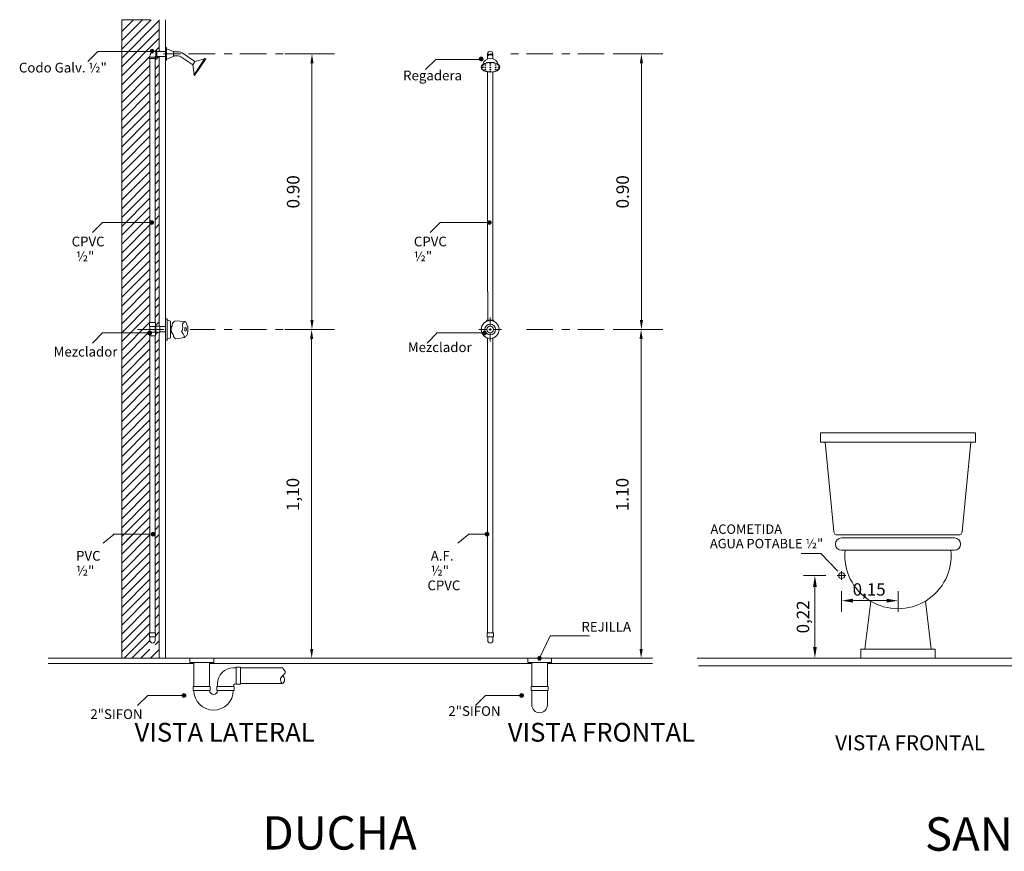
# Model space of a CAD drawing. Units: millimetres. Extents: x 3171 to 3614, y 1221 to 1407.
# Drawn here: x 3601 to 3607, y 1381 to 1386 of the extents above; entities that cross this region are included whole.
import ezdxf

# ---------------------------------------------------------------- set-up
doc = ezdxf.new("R2010")
doc.units = ezdxf.units.MM
doc.layers.add('S-DETALLES', color=191, linetype='Continuous', lineweight=9)
doc.styles.add('arial', font='arial.ttf')
doc.styles.get("Standard").update_dxf_attribs({"font": 'arial.ttf'})
doc.styles.add('taho', font='swissc.ttf', dxfattribs={"height": 0.08})
doc.styles.add('Tahoma', font='tahoma.ttf')

msp = doc.modelspace()

# ---------------------------------------------------------------- hatches: boundary and pattern name
at = {"layer": 'S-DETALLES'}
h = msp.add_hatch(color=7, dxfattribs=at)
edge = h.paths.add_edge_path()
edge.add_arc((3601.4603, 1386.0358), 0.0114, 0, 360)
h = msp.add_hatch(color=7, dxfattribs=at)
edge = h.paths.add_edge_path()
edge.add_arc((3603.4279, 1385.9888), 0.0114, 0, 360)
h = msp.add_hatch(color=7, dxfattribs=at)
edge = h.paths.add_edge_path()
edge.add_arc((3601.4579, 1385.0101), 0.0114, 0, 360)
h = msp.add_hatch(color=7, dxfattribs=at)
edge = h.paths.add_edge_path()
edge.add_arc((3603.4781, 1385.0101), 0.0114, 0, 360)
h = msp.add_hatch(color=7, dxfattribs=at)
edge = h.paths.add_edge_path()
edge.add_arc((3601.4461, 1384.3493), 0.0114, 0, 360)
h = msp.add_hatch(color=7, dxfattribs=at)
edge = h.paths.add_edge_path()
edge.add_arc((3603.4484, 1384.3493), 0.0114, 0, 360)
h = msp.add_hatch(color=7, dxfattribs=at)
edge = h.paths.add_edge_path()
edge.add_arc((3601.4652, 1383.1451), 0.0114, 0, 360)
h = msp.add_hatch(color=7, dxfattribs=at)
edge = h.paths.add_edge_path()
edge.add_arc((3603.463, 1383.1451), 0.0114, 0, 360)
h = msp.add_hatch(color=7, dxfattribs=at)
edge = h.paths.add_edge_path()
edge.add_arc((3603.7775, 1382.4026), 0.0114, 0, 360)
h = msp.add_hatch(color=7, dxfattribs=at)
edge = h.paths.add_edge_path()
edge.add_arc((3601.6504, 1382.1796), 0.0114, 0, 360)
h = msp.add_hatch(color=7, dxfattribs=at)
edge = h.paths.add_edge_path()
edge.add_arc((3603.6706, 1382.1796), 0.0114, 0, 360)

# ---------------------------------------------------------------- linework, layer by layer
for p, q in [((3601.2783, 1386.2245), (3601.2783, 1382.4023)), ((3601.2783, 1386.2245), (3601.4482, 1386.2245)), ((3601.2783, 1386.1918), (3601.2783, 1386.2245)), ((3601.2783, 1386.0476), (3601.4552, 1386.2245)), ((3601.2783, 1386.1537), (3601.3491, 1386.2245)), ((3601.2783, 1386.1006), (3601.402, 1386.2243)), ((3601.2783, 1385.9946), (3601.5033, 1386.2196)), ((3601.5033, 1386.2245), (3601.5033, 1386.0349)), ((3601.5408, 1386.2245), (3601.5408, 1384.155)), ((3601.2783, 1385.9415), (3601.5033, 1386.1665)), ((3601.2783, 1385.8885), (3601.5033, 1386.1135)), ((3601.478, 1386.0351), (3601.5033, 1386.0605)), ((3601.5408, 1386.057), (3601.5462, 1386.057)), ((3601.5408, 1385.9816), (3601.5408, 1386.057)), ((3601.5462, 1386.057), (3601.5462, 1385.9816)), ((3601.2783, 1385.8355), (3601.4467, 1386.0039)), ((3601.4811, 1385.9996), (3601.4434, 1385.9996)), ((3601.4434, 1385.9996), (3601.4434, 1385.9929)), ((3601.4434, 1385.9929), (3601.4811, 1385.9929)), ((3601.4467, 1386.0049), (3601.4467, 1385.9996)), ((3601.4821, 1386.0349), (3601.4767, 1386.0349)), ((3601.478, 1386.0037), (3601.478, 1385.9996)), ((3601.478, 1385.9821), (3601.4996, 1386.0037)), ((3601.4821, 1386.0037), (3601.478, 1386.0037)), ((3601.4811, 1385.9929), (3601.4811, 1385.9996)), ((3601.4821, 1386.0383), (3601.4821, 1386.0006)), ((3601.4888, 1386.0383), (3601.4821, 1386.0383)), ((3601.4821, 1386.0006), (3601.4888, 1386.0006)), ((3601.4888, 1386.0006), (3601.4888, 1386.0383)), ((3601.5033, 1386.0037), (3601.5033, 1384.3908)), ((3601.5462, 1386.0507), (3601.5884, 1386.035)), ((3601.5462, 1385.9879), (3601.5884, 1386.0036)), ((3601.5884, 1386.035), (3601.5884, 1386.0193)), ((3601.5884, 1386.0315), (3601.6224, 1386.0315)), ((3601.5884, 1386.0036), (3601.5884, 1386.0193)), ((3601.5884, 1386.0077), (3601.6152, 1386.0077)), ((3601.6319, 1386.0026), (3601.7041, 1385.9541)), ((3601.6392, 1386.0265), (3601.716, 1385.9749)), ((3601.7098, 1385.8928), (3601.7763, 1385.9925)), ((3601.7763, 1385.9925), (3601.7808, 1385.9895)), ((3603.4669, 1386.0201), (3603.4669, 1385.9929)), ((3603.4669, 1385.9929), (3603.4669, 1385.9896)), ((3603.4982, 1386.0201), (3603.4982, 1385.9929)), ((3603.4982, 1385.9929), (3603.4982, 1385.9908)), ((3601.2783, 1385.7824), (3601.4467, 1385.9508)), ((3601.478, 1385.9291), (3601.5033, 1385.9544)), ((3601.5462, 1385.9816), (3601.5408, 1385.9816)), ((3601.7161, 1385.9751), (3601.7039, 1385.9545)), ((3601.704, 1385.9546), (3601.7111, 1385.8952)), ((3601.7142, 1385.8898), (3601.7808, 1385.9895)), ((3601.7161, 1385.9751), (3601.7749, 1385.9902)), ((3601.2783, 1385.7294), (3601.4467, 1385.8978)), ((3601.478, 1385.876), (3601.5033, 1385.9014)), ((3601.7096, 1385.8929), (3601.7142, 1385.8898)), ((3601.2783, 1385.6764), (3601.4467, 1385.8448)), ((3601.478, 1385.823), (3601.5033, 1385.8483)), ((3601.2783, 1385.6233), (3601.4467, 1385.7917)), ((3601.478, 1385.77), (3601.5033, 1385.7953)), ((3601.2783, 1385.5703), (3601.4467, 1385.7387)), ((3601.478, 1385.7169), (3601.5033, 1385.7423)), ((3601.2783, 1385.5173), (3601.4467, 1385.6857)), ((3601.478, 1385.6639), (3601.5033, 1385.6892)), ((3601.2783, 1385.4642), (3601.4467, 1385.6326)), ((3601.478, 1385.6109), (3601.5033, 1385.6362)), ((3601.478, 1385.5578), (3601.5033, 1385.5832)), ((3601.2783, 1385.4112), (3601.4467, 1385.5796)), ((3601.2783, 1385.3582), (3601.4467, 1385.5266)), ((3601.478, 1385.5048), (3601.5033, 1385.5301)), ((3601.2783, 1385.3051), (3601.4467, 1385.4735)), ((3601.478, 1385.4518), (3601.5033, 1385.4771)), ((3601.2783, 1385.2521), (3601.4467, 1385.4205)), ((3601.478, 1385.3987), (3601.5033, 1385.4241)), ((3601.2783, 1385.1991), (3601.4467, 1385.3675)), ((3601.478, 1385.3457), (3601.5033, 1385.371)), ((3601.2783, 1385.146), (3601.4467, 1385.3144)), ((3601.478, 1385.2927), (3601.5033, 1385.318)), ((3601.2783, 1385.093), (3601.4467, 1385.2614)), ((3601.478, 1385.2396), (3601.5033, 1385.265)), ((3601.2783, 1385.04), (3601.4467, 1385.2084)), ((3601.478, 1385.1866), (3601.5033, 1385.2119)), ((3601.2783, 1384.9869), (3601.4467, 1385.1553)), ((3601.478, 1385.1336), (3601.5033, 1385.1589)), ((3601.2783, 1384.9339), (3601.4467, 1385.1023)), ((3601.478, 1385.0805), (3601.5033, 1385.1059)), ((3601.478, 1385.0275), (3601.5033, 1385.0528)), ((3601.2783, 1384.8809), (3601.4467, 1385.0493)), ((3601.2783, 1384.8278), (3601.4467, 1384.9962)), ((3601.478, 1384.9745), (3601.5033, 1384.9998)), ((3601.2783, 1384.7748), (3601.4467, 1384.9432)), ((3601.4807, 1384.9241), (3601.5033, 1384.9468)), ((3601.2783, 1384.7218), (3601.4467, 1384.8902)), ((3601.478, 1384.8684), (3601.5033, 1384.8937)), ((3601.2783, 1384.6687), (3601.4467, 1384.8371)), ((3601.478, 1384.8154), (3601.5033, 1384.8407)), ((3601.2783, 1384.6157), (3601.4467, 1384.7841)), ((3601.478, 1384.7623), (3601.5033, 1384.7877)), ((3601.2783, 1384.5627), (3601.4467, 1384.7311)), ((3601.478, 1384.7093), (3601.5033, 1384.7346)), ((3601.2783, 1384.5096), (3601.4467, 1384.678)), ((3601.4784, 1384.6566), (3601.5033, 1384.6816)), ((3601.2783, 1384.4566), (3601.4471, 1384.6254)), ((3601.4784, 1384.6036), (3601.5033, 1384.6286)), ((3601.2783, 1384.4036), (3601.4471, 1384.5724)), ((3601.4784, 1384.5405), (3601.5033, 1384.5654)), ((3601.4784, 1384.4975), (3601.5033, 1384.5225)), ((3601.2783, 1384.3505), (3601.4471, 1384.5193)), ((3601.2783, 1384.3505), (3601.4471, 1384.5193)), ((3601.2783, 1384.2975), (3601.4471, 1384.4663)), ((3601.4784, 1384.4445), (3601.5033, 1384.4695)), ((3601.2783, 1384.2445), (3601.4471, 1384.4133)), ((3601.4441, 1384.3889), (3601.4441, 1384.4121)), ((3601.4441, 1384.4121), (3601.4811, 1384.4121)), ((3601.4811, 1384.3942), (3601.5033, 1384.4164)), ((3601.4811, 1384.4121), (3601.4811, 1384.3889)), ((3601.5408, 1384.4336), (3601.5498, 1384.4336)), ((3601.5408, 1384.3068), (3601.5408, 1384.4336)), ((3601.5498, 1384.4336), (3601.5498, 1384.3068)), ((3601.5498, 1384.4273), (3601.5709, 1384.4195)), ((3601.5709, 1384.4195), (3601.5709, 1384.321)), ((3603.4629, 1384.4261), (3603.5024, 1384.4261)), ((3603.4629, 1384.4199), (3603.4629, 1384.4261)), ((3603.4823, 1384.3873), (3603.4823, 1384.441)), ((3603.5024, 1384.4199), (3603.5019, 1384.4199)), ((3603.5024, 1384.4261), (3603.5024, 1384.4199)), ((3601.2783, 1384.1914), (3601.4471, 1384.3602)), ((3601.5309, 1384.3701), (3601.3721, 1384.3701)), ((3601.4811, 1384.3889), (3601.4441, 1384.3889)), ((3601.4441, 1384.3318), (3601.4441, 1384.3551)), ((3601.4441, 1384.3551), (3601.4811, 1384.3551)), ((3601.4471, 1384.3889), (3601.4471, 1384.3551)), ((3601.4784, 1384.3889), (3601.4784, 1384.3551)), ((3601.4811, 1384.3551), (3601.4811, 1384.3318)), ((3601.4811, 1384.3412), (3601.4937, 1384.3538)), ((3601.4831, 1384.3538), (3601.4831, 1384.3908)), ((3601.4831, 1384.3908), (3601.5063, 1384.3908)), ((3601.5063, 1384.3538), (3601.4831, 1384.3538)), ((3601.5033, 1384.3538), (3601.5033, 1382.4023)), ((3601.5063, 1384.3908), (3601.5063, 1384.3538)), ((3602.5515, 1384.3701), (3602.5045, 1384.3701)), ((3603.4144, 1384.3701), (3603.4613, 1384.3701)), ((3603.4823, 1384.3701), (3603.4746, 1384.3701)), ((3603.4823, 1384.3701), (3603.4823, 1384.3786)), ((3603.4823, 1384.3617), (3603.4823, 1384.3701)), ((3603.4823, 1384.3701), (3603.4901, 1384.3701)), ((3603.4823, 1384.353), (3603.4823, 1384.2993)), ((3603.5503, 1384.3701), (3603.5033, 1384.3701)), ((3601.2783, 1384.1384), (3601.4471, 1384.3072)), ((3601.4811, 1384.3318), (3601.4441, 1384.3318)), ((3601.4784, 1384.2854), (3601.5033, 1384.3104)), ((3601.5498, 1384.3068), (3601.5408, 1384.3068)), ((3601.5498, 1384.3131), (3601.5709, 1384.321)), ((3601.2783, 1384.0854), (3601.4471, 1384.2542)), ((3601.4784, 1384.2324), (3601.5033, 1384.2573)), ((3601.2783, 1384.0323), (3601.4471, 1384.2011)), ((3601.4784, 1384.1793), (3601.5033, 1384.2043)), ((3601.2783, 1383.9793), (3601.4471, 1384.1481)), ((3601.4784, 1384.1263), (3601.5033, 1384.1513)), ((3601.5408, 1384.1543), (3601.5408, 1383.6659)), ((3601.2783, 1383.9263), (3601.4471, 1384.0951)), ((3601.4784, 1384.0646), (3601.5033, 1384.0896)), ((3601.2783, 1383.8732), (3601.4471, 1384.042)), ((3601.4784, 1384.0115), (3601.5033, 1384.0364)), ((3601.2783, 1383.8202), (3601.4471, 1383.989)), ((3601.2783, 1383.7672), (3601.4471, 1383.936)), ((3601.4784, 1383.9584), (3601.5033, 1383.9834)), ((3601.4784, 1383.9142), (3601.5033, 1383.9391)), ((3601.2783, 1383.7141), (3601.4471, 1383.8829)), ((3601.4784, 1383.8611), (3601.5033, 1383.8861)), ((3601.2783, 1383.6611), (3601.4471, 1383.8299)), ((3601.4784, 1383.8081), (3601.5033, 1383.8331)), ((3601.2783, 1383.6081), (3601.4471, 1383.7769)), ((3601.4784, 1383.7551), (3601.5033, 1383.78)), ((3601.2783, 1383.555), (3601.4471, 1383.7238)), ((3601.4784, 1383.702), (3601.5033, 1383.727)), ((3601.4784, 1383.702), (3601.5033, 1383.727)), ((3605.458, 1383.7526), (3606.3847, 1383.7526)), ((3605.458, 1383.6963), (3605.458, 1383.7526)), ((3605.458, 1383.6963), (3606.3847, 1383.6963)), ((3605.537, 1383.1607), (3605.4862, 1383.6963)), ((3606.3056, 1383.1607), (3606.3565, 1383.6963)), ((3606.3847, 1383.6963), (3606.3847, 1383.7526)), ((3601.2783, 1383.502), (3601.4471, 1383.6708)), ((3601.4811, 1383.6517), (3601.5033, 1383.674)), ((3601.4811, 1383.6517), (3601.5033, 1383.674)), ((3601.5408, 1383.6659), (3601.5408, 1383.5985)), ((3601.2783, 1383.449), (3601.4471, 1383.6178)), ((3601.4811, 1383.5987), (3601.5033, 1383.6209)), ((3601.4811, 1383.5987), (3601.5033, 1383.6209)), ((3601.5408, 1383.6019), (3601.5408, 1382.4023)), ((3601.2783, 1383.3959), (3601.4471, 1383.5647)), ((3601.4784, 1383.5429), (3601.5033, 1383.5679)), ((3601.4784, 1383.5429), (3601.5033, 1383.5679)), ((3601.2783, 1383.3429), (3601.4471, 1383.5117)), ((3601.4401, 1383.4604), (3601.4406, 1383.4604)), ((3601.4784, 1383.491), (3601.5033, 1383.516)), ((3601.4784, 1383.4369), (3601.5033, 1383.4618)), ((3601.2783, 1383.2899), (3601.4471, 1383.4587)), ((3601.2783, 1383.2368), (3601.4471, 1383.4056)), ((3601.4784, 1383.3838), (3601.5033, 1383.4088)), ((3601.4784, 1383.3838), (3601.5033, 1383.4088)), ((3601.2783, 1383.3429), (3601.3332, 1383.3978)), ((3601.2783, 1383.1838), (3601.4471, 1383.3526)), ((3601.4784, 1383.3308), (3601.5033, 1383.3558)), ((3601.2783, 1383.1308), (3601.4471, 1383.2996)), ((3601.4784, 1383.2778), (3601.5033, 1383.3027)), ((3601.4784, 1383.2778), (3601.5033, 1383.3027)), ((3601.2783, 1383.0777), (3601.4471, 1383.2465)), ((3601.4269, 1383.2263), (3601.4471, 1383.2465)), ((3601.4269, 1383.2263), (3601.4471, 1383.2465)), ((3601.4784, 1383.2248), (3601.5033, 1383.2497)), ((3601.4784, 1383.2248), (3601.5033, 1383.2497)), ((3601.2783, 1383.0247), (3601.4471, 1383.1935)), ((3601.4269, 1383.1733), (3601.4471, 1383.1935)), ((3601.4784, 1383.1717), (3601.5033, 1383.1967)), ((3601.2783, 1382.9717), (3601.4471, 1383.1405)), ((3601.2783, 1383.0777), (3601.3332, 1383.1326)), ((3601.4784, 1383.1187), (3601.5033, 1383.1436)), ((3601.4784, 1383.1187), (3601.5033, 1383.1436)), ((3606.2832, 1383.1403), (3605.5594, 1383.1403)), ((3605.5838, 1383.1226), (3606.2588, 1383.1226)), ((3601.2783, 1382.9186), (3601.4471, 1383.0874)), ((3601.2783, 1383.0247), (3601.3332, 1383.0796)), ((3601.4784, 1383.0657), (3601.5033, 1383.0906)), ((3601.4784, 1383.0657), (3601.5033, 1383.0906)), ((3605.5838, 1383.0487), (3606.2588, 1383.0487)), ((3601.2783, 1382.8656), (3601.4471, 1383.0344)), ((3601.4784, 1383.0126), (3601.5033, 1383.0376)), ((3601.2783, 1382.8126), (3601.4471, 1382.9814)), ((3601.4784, 1382.9596), (3601.5033, 1382.9845)), ((3601.4784, 1382.9596), (3601.5033, 1382.9845)), ((3601.4784, 1382.9066), (3601.5033, 1382.9315)), ((3601.4784, 1382.9066), (3601.5033, 1382.9315)), ((3601.2783, 1382.7595), (3601.4471, 1382.9283)), ((3601.2783, 1382.7065), (3601.4471, 1382.8753)), ((3601.4784, 1382.8535), (3601.5033, 1382.8785)), ((3605.6096, 1382.8974), (3605.5581, 1382.8974)), ((3605.5838, 1382.9232), (3605.5838, 1382.8717)), ((3601.2783, 1382.6535), (3601.4471, 1382.8223)), ((3601.2783, 1382.7595), (3601.3332, 1382.8144)), ((3601.4784, 1382.8005), (3601.5033, 1382.8254)), ((3601.4784, 1382.8005), (3601.5033, 1382.8254)), ((3601.2783, 1382.6004), (3601.4471, 1382.7692)), ((3601.4784, 1382.7475), (3601.5033, 1382.7724)), ((3601.2783, 1382.5474), (3601.4471, 1382.7162)), ((3601.4784, 1382.6944), (3601.5033, 1382.7194)), ((3601.4784, 1382.6944), (3601.5033, 1382.7194)), ((3605.7235, 1382.4579), (3605.7578, 1382.7444)), ((3606.1191, 1382.4579), (3606.0848, 1382.7444)), ((3601.2783, 1382.4944), (3601.4471, 1382.6632)), ((3601.2783, 1382.6004), (3601.3332, 1382.6553)), ((3601.4784, 1382.6414), (3601.5033, 1382.6663)), ((3601.2783, 1382.4413), (3601.4471, 1382.6101)), ((3601.4784, 1382.5884), (3601.5033, 1382.6133)), ((3601.4784, 1382.5884), (3601.5033, 1382.6133)), ((3601.2783, 1382.4944), (3601.3332, 1382.5492)), ((3601.2923, 1382.4023), (3601.4471, 1382.5571)), ((3601.4442, 1382.5313), (3601.4442, 1382.5545)), ((3601.4442, 1382.5545), (3601.4812, 1382.5545)), ((3601.4812, 1382.5313), (3601.4442, 1382.5313)), ((3601.447, 1382.5093), (3601.447, 1382.5313)), ((3601.4783, 1382.5093), (3601.4783, 1382.5313)), ((3601.4784, 1382.5353), (3601.5033, 1382.5603)), ((3601.4812, 1382.5545), (3601.4812, 1382.5313)), ((3603.4644, 1382.5313), (3603.4644, 1382.5545)), ((3603.4644, 1382.5545), (3603.5014, 1382.5545)), ((3603.5014, 1382.5313), (3603.4644, 1382.5313)), ((3603.4672, 1382.5093), (3603.4672, 1382.5313)), ((3603.4985, 1382.5093), (3603.4985, 1382.5313)), ((3603.5014, 1382.5545), (3603.5014, 1382.5313)), ((3601.3398, 1382.4023), (3601.4471, 1382.5096)), ((3601.4784, 1382.4823), (3601.5033, 1382.5072)), ((3600.8378, 1382.4023), (3601.6861, 1382.4023)), ((3601.3929, 1382.4023), (3601.4471, 1382.4566)), ((3601.4514, 1382.4023), (3601.5033, 1382.4542)), ((3601.6166, 1382.4023), (3603.0679, 1382.4023)), ((3601.6861, 1382.4026), (3601.6861, 1382.378)), ((3601.6861, 1382.4026), (3601.8285, 1382.4026)), ((3601.8285, 1382.4026), (3601.8285, 1382.378)), ((3602.515, 1382.4023), (3602.6644, 1382.4023)), ((3602.7582, 1382.4023), (3602.9095, 1382.4023)), ((3602.858, 1382.4023), (3603.7064, 1382.4023)), ((3603.7064, 1382.4026), (3603.7064, 1382.378)), ((3603.7064, 1382.4026), (3603.8487, 1382.4026)), ((3603.8487, 1382.4026), (3603.8487, 1382.378)), ((3603.8487, 1382.4026), (3604.4533, 1382.4026)), ((3604.721, 1382.4026), (3606.507, 1382.4026)), ((3606.143, 1382.4579), (3605.6996, 1382.4579)), ((3605.6996, 1382.4026), (3605.6996, 1382.4579)), ((3606.143, 1382.4026), (3606.143, 1382.4579)), ((3606.507, 1382.4026), (3609.1815, 1382.4026)), ((3600.8378, 1382.3705), (3601.7106, 1382.3705)), ((3601.6861, 1382.378), (3601.8285, 1382.378)), ((3601.7106, 1382.378), (3601.7106, 1382.2344)), ((3601.8044, 1382.378), (3601.8044, 1382.2344)), ((3601.8044, 1382.3705), (3603.0679, 1382.3705)), ((3601.9455, 1382.3451), (3601.9638, 1382.3451)), ((3601.9883, 1382.3491), (3601.9638, 1382.3491)), ((3601.9638, 1382.3491), (3601.9638, 1382.2472)), ((3601.9883, 1382.3491), (3601.9883, 1382.2472)), ((3601.9883, 1382.3451), (3602.2406, 1382.3451)), ((3602.858, 1382.3705), (3603.7308, 1382.3705)), ((3603.7064, 1382.378), (3603.8487, 1382.378)), ((3603.7308, 1382.378), (3603.7308, 1382.2344)), ((3603.8246, 1382.378), (3603.8246, 1382.2344)), ((3603.8246, 1382.3705), (3604.4526, 1382.3705)), ((3604.7279, 1382.3576), (3606.507, 1382.3576)), ((3606.507, 1382.3576), (3607.1774, 1382.3576)), ((3601.7063, 1382.2344), (3601.7063, 1382.2098)), ((3601.7063, 1382.2344), (3601.8083, 1382.2344)), ((3601.8083, 1382.2344), (3601.8083, 1382.2098)), ((3601.8481, 1382.2344), (3601.8481, 1382.2098)), ((3601.8481, 1382.2344), (3601.95, 1382.2344)), ((3601.8519, 1382.2515), (3601.8519, 1382.2344)), ((3601.95, 1382.2344), (3601.95, 1382.2098)), ((3601.9883, 1382.2472), (3601.9638, 1382.2472)), ((3601.9883, 1382.2515), (3602.2406, 1382.2515)), ((3603.7265, 1382.2344), (3603.7265, 1382.2098)), ((3603.7265, 1382.2344), (3603.8285, 1382.2344)), ((3603.8285, 1382.2344), (3603.8285, 1382.2098)), ((3601.7063, 1382.2098), (3601.8083, 1382.2098)), ((3601.8481, 1382.2098), (3601.95, 1382.2098)), ((3603.7265, 1382.2098), (3603.8285, 1382.2098)), ((3603.7308, 1382.1234), (3603.7303, 1382.2098)), ((3603.8246, 1382.1234), (3603.824, 1382.2098))]:
    msp.add_line(p, q, dxfattribs=at)
at = {"layer": 'S-DETALLES', "color": 7}
for p, q in [((3601.1361, 1386.0341), (3601.0759, 1385.974)), ((3601.4491, 1386.0341), (3601.1361, 1386.0341)), ((3601.5283, 1386.0193), (3601.6318, 1386.0193)), ((3601.8375, 1386.0201), (3601.6787, 1386.0201)), ((3601.9383, 1386.0201), (3601.8914, 1386.0201)), ((3602.1441, 1386.0201), (3601.9853, 1386.0201)), ((3602.2449, 1386.0201), (3602.1979, 1386.0201)), ((3602.2531, 1386.0201), (3602.4725, 1386.0201)), ((3602.4507, 1386.0201), (3602.2918, 1386.0201)), ((3602.5454, 1386.0201), (3602.3865, 1386.0201)), ((3602.5515, 1386.0201), (3602.5045, 1386.0201)), ((3603.6519, 1386.0201), (3603.605, 1386.0201)), ((3603.8577, 1386.0201), (3603.6989, 1386.0201)), ((3603.9585, 1386.0201), (3603.9116, 1386.0201)), ((3604.1643, 1386.0201), (3604.0055, 1386.0201)), ((3604.2651, 1386.0201), (3604.2181, 1386.0201)), ((3604.2235, 1386.0201), (3604.4428, 1386.0201)), ((3604.4709, 1386.0201), (3604.3121, 1386.0201)), ((3604.5157, 1386.0201), (3604.3569, 1386.0201)), ((3602.4162, 1385.9639), (3602.4162, 1384.4264)), ((3603.1563, 1385.9871), (3603.0961, 1385.927)), ((3603.4391, 1385.9871), (3603.1563, 1385.9871)), ((3604.3866, 1385.9639), (3604.3866, 1384.4264)), ((3601.1634, 1385.0101), (3601.1032, 1384.95)), ((3601.4579, 1385.0101), (3601.1634, 1385.0101)), ((3603.1836, 1385.0101), (3603.1235, 1384.95)), ((3603.4781, 1385.0101), (3603.1836, 1385.0101)), ((3601.1634, 1384.3493), (3601.1032, 1384.2892)), ((3601.4461, 1384.3493), (3601.1634, 1384.3493)), ((3601.8375, 1384.3701), (3601.6869, 1384.3701)), ((3601.9383, 1384.3701), (3601.8914, 1384.3701)), ((3602.1441, 1384.3701), (3601.9853, 1384.3701)), ((3602.2449, 1384.3701), (3602.1979, 1384.3701)), ((3602.2531, 1384.3701), (3602.4725, 1384.3701)), ((3602.4507, 1384.3701), (3602.2918, 1384.3701)), ((3602.3722, 1384.3701), (3602.3582, 1384.3701)), ((3602.5454, 1384.3701), (3602.3865, 1384.3701)), ((3603.1656, 1384.3493), (3603.1055, 1384.2892)), ((3603.4484, 1384.3493), (3603.1656, 1384.3493)), ((3603.8577, 1384.3701), (3603.6989, 1384.3701)), ((3603.9585, 1384.3701), (3603.9116, 1384.3701)), ((3604.1643, 1384.3701), (3604.0055, 1384.3701)), ((3604.2651, 1384.3701), (3604.2181, 1384.3701)), ((3604.2235, 1384.3701), (3604.4428, 1384.3701)), ((3604.3099, 1384.3701), (3604.263, 1384.3701)), ((3604.4709, 1384.3701), (3604.3121, 1384.3701)), ((3604.3426, 1384.3701), (3604.3286, 1384.3701)), ((3604.5157, 1384.3701), (3604.3569, 1384.3701)), ((3602.4144, 1384.3139), (3602.4144, 1382.4586)), ((3604.3848, 1384.3139), (3604.3848, 1382.4586)), ((3601.234, 1383.1451), (3601.1674, 1383.0922)), ((3601.4434, 1383.1451), (3601.2268, 1383.1451)), ((3603.3552, 1383.1451), (3603.2886, 1383.0922)), ((3603.4553, 1383.1451), (3603.3552, 1383.1451)), ((3605.4607, 1383.0304), (3605.3412, 1383.0304)), ((3605.562, 1382.9239), (3605.4607, 1383.0304)), ((3605.4906, 1382.8974), (3605.3568, 1382.8974)), ((3605.4243, 1382.8299), (3605.4243, 1382.4701)), ((3605.5838, 1382.8042), (3605.5838, 1382.6798)), ((3605.9213, 1382.8042), (3605.9213, 1382.6798)), ((3605.6513, 1382.7473), (3605.8538, 1382.7473)), ((3603.7775, 1382.4026), (3603.8413, 1382.5371)), ((3603.8413, 1382.5371), (3604.0753, 1382.5371)), ((3602.3722, 1382.4023), (3602.3582, 1382.4023)), ((3604.3426, 1382.4023), (3604.3286, 1382.4023)), ((3605.4906, 1382.4026), (3605.3568, 1382.4026)), ((3601.4338, 1382.1796), (3601.3736, 1382.1194)), ((3601.6504, 1382.1796), (3601.4338, 1382.1796)), ((3603.454, 1382.1796), (3603.3938, 1382.1194)), ((3603.6706, 1382.1796), (3603.454, 1382.1796))]:
    msp.add_line(p, q, dxfattribs=at)
at = {"layer": 'S-DETALLES', "color": 3}
for p, q in [((3601.4467, 1385.9929), (3601.4467, 1384.5967)), ((3601.478, 1385.9929), (3601.478, 1384.5967)), ((3601.5408, 1386.0349), (3601.4888, 1386.0349)), ((3601.5408, 1386.0037), (3601.4888, 1386.0037)), ((3603.4669, 1385.9109), (3603.4669, 1384.5967)), ((3603.4982, 1385.9103), (3603.4982, 1384.5967)), ((3601.4471, 1384.5967), (3601.4471, 1384.4121)), ((3601.4784, 1384.5967), (3601.4784, 1384.4121)), ((3603.4673, 1384.5967), (3603.4673, 1384.4261)), ((3603.4986, 1384.5967), (3603.4986, 1384.4261)), ((3601.5408, 1384.3882), (3601.5063, 1384.3882)), ((3601.5408, 1384.3569), (3601.5063, 1384.3569)), ((3601.5777, 1384.3882), (3601.5709, 1384.3882)), ((3601.5755, 1384.3569), (3601.5709, 1384.3569)), ((3601.4471, 1384.3318), (3601.4471, 1384.0613)), ((3601.4784, 1384.3318), (3601.4784, 1384.0925)), ((3603.467, 1384.3189), (3603.467, 1382.5545)), ((3603.4983, 1384.319), (3603.4983, 1382.5545)), ((3601.4471, 1384.0613), (3601.4471, 1382.5545)), ((3601.4784, 1384.0898), (3601.4784, 1382.5545))]:
    msp.add_line(p, q, dxfattribs=at)
at = {"layer": 'S-DETALLES'}
for points in [[(3601.6001, 1384.4217, 0.337531), (3601.5807, 1384.3969, -0.138827), (3601.5762, 1384.3859, 0.236189), (3601.5817, 1384.3437, -0.234985), (3601.5872, 1384.3336, 0.30436), (3601.6011, 1384.315), (3601.6562, 1384.3225, -0.138069), (3601.6684, 1384.3341, 0.170594), (3601.6726, 1384.3497, 0.016355), (3601.6737, 1384.3725, 0.211323), (3601.6705, 1384.3922, -0.01957), (3601.6656, 1384.4063, 0.249632), (3601.6556, 1384.4177), (3601.6001, 1384.4217)], [(3601.6556, 1384.4177, 0.31989), (3601.6501, 1384.4108, -0.622588), (3601.6477, 1384.4088, 0.549244), (3601.6411, 1384.3984, -0.132242), (3601.6411, 1384.3669, 0.39342), (3601.6411, 1384.3504, -0.104244), (3601.6507, 1384.3361, -0.071746), (3601.6513, 1384.3265, 0.418289), (3601.6562, 1384.3225, 14.217616)]]:
    msp.add_lwpolyline(points, format="xyb", dxfattribs=at)
at = {"layer": 'S-DETALLES', "color": 7}
for centre in [(3601.4603, 1386.0358), (3603.4279, 1385.9888), (3601.4579, 1385.0101), (3603.4781, 1385.0101), (3601.4461, 1384.3493), (3603.4484, 1384.3493), (3601.4652, 1383.1451), (3603.463, 1383.1451), (3603.7775, 1382.4026), (3601.6504, 1382.1796), (3603.6706, 1382.1796)]:
    msp.add_circle(centre, 0.0114, dxfattribs=at)
at = {"layer": 'S-DETALLES'}
for centre, radius in [((3603.4823, 1384.3701), 0.0535), ((3603.4823, 1384.3701), 0.0321), ((3603.4823, 1384.3701), 0.0196), ((3605.5838, 1382.8974), 0.0179)]:
    msp.add_circle(centre, radius, dxfattribs=at)
for centre, radius, start, end in [((3601.4767, 1386.0049), 0.03, 90, 180), ((3601.6152, 1385.9777), 0.03, 56.16076, 90), ((3601.6224, 1386.0015), 0.03, 56.16076, 90), ((3603.4842, 1385.9457), 0.0472, 14.07238, 166.21386), ((3603.4826, 1386.0201), 0.0156, 0, 180), ((3605.5594, 1383.1628), 0.0225, 185.4259, 270), ((3605.5838, 1383.0856), 0.0369, 90, 270), ((3606.2588, 1383.0856), 0.0369, 270, 90), ((3606.2832, 1383.1628), 0.0225, 270, 354.5741), ((3605.9213, 1383.0171), 0.3179, 174.28643, 5.71357), ((3601.4627, 1382.5093), 0.0156, 180, 0), ((3603.4829, 1382.5093), 0.0156, 180, 0), ((3601.9455, 1382.2515), 0.0936, 90, 180), ((3601.9651, 1382.2319), 0.0196, 90, 172.69362), ((3601.8279, 1382.2098), 0.1177, 180, 0), ((3601.8279, 1382.2098), 0.024, 180, 0), ((3603.7777, 1382.1234), 0.0469, 180, 0)]:
    msp.add_arc(centre, radius, start, end, dxfattribs=at)
for centre, start_param, end_param in [((3603.4826, 1386.0098), 2.880825, 6.543953), ((3603.4826, 1386.005), 3.141593, 6.283185)]:
    msp.add_ellipse(centre, major_axis=(-0.0156, 0), ratio=0.596352, start_param=start_param, end_param=end_param, dxfattribs=at)
for centre, major_axis, ratio in [((3603.4844, 1385.9397), (-0.056, 0), 0.54096), ((3603.4377, 1385.9398), (-0.00353, 0), 0.401005), ((3603.4535, 1385.9531), (-0.00353, 0), 0.401005), ((3603.4535, 1385.9398), (-0.00353, 0), 0.401005), ((3603.4833, 1385.9635), (-0.00353, 0), 0.401005), ((3603.4833, 1385.9531), (-0.00353, 0), 0.401005), ((3603.4833, 1385.9398), (-0.00353, 0), 0.401005), ((3603.5147, 1385.9531), (-0.00353, 0), 0.401005), ((3603.5147, 1385.9398), (-0.00353, 0), 0.401005), ((3603.5325, 1385.9398), (-0.00353, 0), 0.401005), ((3603.4535, 1385.9268), (-0.00353, 0), 0.401005), ((3603.4833, 1385.9268), (-0.00353, 0), 0.401005), ((3603.4833, 1385.916), (-0.00353, 0), 0.401005), ((3603.5147, 1385.9268), (-0.00353, 0), 0.401005), ((3601.6602, 1384.3702), (0, 0.011), 0.480609)]:
    msp.add_ellipse(centre, major_axis=major_axis, ratio=ratio, dxfattribs=at)
msp.add_open_spline([(3603.4303, 1385.9397), (3603.4303, 1385.9252), (3603.4574, 1385.9105), (3603.5166, 1385.9121), (3603.5408, 1385.9278), (3603.5356, 1385.9567), (3603.5057, 1385.9701), (3603.4506, 1385.9657), (3603.4303, 1385.9524), (3603.4303, 1385.9397)], degree=3, knots=[0, 0, 0, 0, 1.619179, 1.619179, 3.238358, 3.238358, 4.857537, 4.857537, 6.283185, 6.283185, 6.283185, 6.283185], dxfattribs=at)
msp.add_spline([(3602.2406, 1382.3451), (3602.2556, 1382.3157), (3602.2406, 1382.2983), (3602.2285, 1382.2729), (3602.2406, 1382.2515), (3602.2527, 1382.2724), (3602.2406, 1382.2983)], degree=3, dxfattribs=at)
at = {"layer": 'S-DETALLES', "color": 7}
for points in [[(3602.4068, 1385.9639), (3602.4256, 1385.9639), (3602.4162, 1386.0201)], [(3604.3772, 1385.9639), (3604.396, 1385.9639), (3604.3866, 1386.0201)], [(3602.4068, 1384.4264), (3602.4256, 1384.4264), (3602.4162, 1384.3701)], [(3604.3772, 1384.4264), (3604.396, 1384.4264), (3604.3866, 1384.3701)], [(3602.4051, 1384.3139), (3602.4238, 1384.3139), (3602.4144, 1384.3701)], [(3604.3754, 1384.3139), (3604.3942, 1384.3139), (3604.3848, 1384.3701)], [(3605.4131, 1382.8299), (3605.4356, 1382.8299), (3605.4243, 1382.8974)], [(3605.6513, 1382.7586), (3605.6513, 1382.7361), (3605.5838, 1382.7473)], [(3605.8538, 1382.7586), (3605.8538, 1382.7361), (3605.9213, 1382.7473)], [(3605.4131, 1382.4701), (3605.4356, 1382.4701), (3605.4243, 1382.4026)], [(3602.4051, 1382.4586), (3602.4238, 1382.4586), (3602.4144, 1382.4023)], [(3604.3754, 1382.4586), (3604.3942, 1382.4586), (3604.3848, 1382.4023)]]:
    msp.add_solid(points, dxfattribs=at)

# ---------------------------------------------------------------- texts
for s, height, p in [('Codo Galv. ½"', 0.058125, (3600.6636, 1385.9084)), ('CPVC', 0.05812, (3600.9789, 1384.8677)), ('½"', 0.05812, (3601.0055, 1384.7789)), ('Mezclador', 0.05812, (3600.8713, 1384.2084)), ('PVC', 0.05812, (3601.0055, 1382.9865)), ('½"', 0.05812, (3601.0055, 1382.8978)), ('2"SIFON', 0.05812, (3601.0908, 1382.0391)), ('VISTA LATERAL', 0.1125, (3601.3554, 1381.9034))]:
    msp.add_text(s, height=height, dxfattribs=at).set_placement(p)
for s, height, style, p in [('Regadera', 0.05812, 'taho', (3602.9615, 1385.8613)), ('CPVC', 0.05812, 'taho', (3603.0258, 1384.8677)), ('½"', 0.05812, 'taho', (3603.0258, 1384.7789)), ('Mezclador', 0.05812, 'taho', (3602.9899, 1384.2351)), ('ACOMETIDA', 0.05625, 'Tahoma', (3604.7997, 1383.1472)), (' AGUA POTABLE ½"', 0.05625, 'Tahoma', (3604.7792, 1383.0608)), ('A.F.', 0.05812, 'taho', (3603.1268, 1382.9865)), ('½"', 0.05812, 'taho', (3603.1268, 1382.8978)), ('CPVC', 0.05812, 'taho', (3603.1069, 1382.8097)), ('REJILLA', 0.05812, 'taho', (3604.0278, 1382.5623)), ('2"SIFON', 0.05812, 'taho', (3603.232, 1382.0576)), ('VISTA FRONTAL', 0.1125, 'taho', (3603.5875, 1381.9034)), ('VISTA FRONTAL', 0.09, 'Tahoma', (3605.5456, 1381.8517)), ('DUCHA', 0.2, 'arial', (3602.1197, 1381.2574)), ('SANITARIO', 0.2, 'arial', (3606.0822, 1381.2506))]:
    msp.add_text(s, height=height, dxfattribs=dict(at, style=style)).set_placement(p)
at = {"layer": 'S-DETALLES', "color": 7, "style": 'taho'}
for s, p in [('0.90', (3602.3413, 1385.0948)), ('0.90', (3604.3117, 1385.0948)), ('1.10', (3604.3099, 1383.2832))]:
    msp.add_text(s, height=0.075, rotation=90, dxfattribs=at).set_placement(p)
at = {"layer": 'S-DETALLES', "color": 7}
msp.add_text('1,10', height=0.075, rotation=90, dxfattribs=at).set_placement((3602.3396, 1383.2832))
at = {"layer": 'S-DETALLES', "color": 7, "insert": (3605.7486, 1382.8049), "char_height": 0.07425, "attachment_point": 5, "style": 'Tahoma'}
msp.add_mtext('0,15', dxfattribs=at)
at = {"layer": 'S-DETALLES', "color": 7, "insert": (3605.3625, 1382.65), "char_height": 0.07425, "attachment_point": 5, "rotation": 90, "style": 'Tahoma'}
msp.add_mtext('0,22', dxfattribs=at)

doc.saveas('drawing.dxf')
